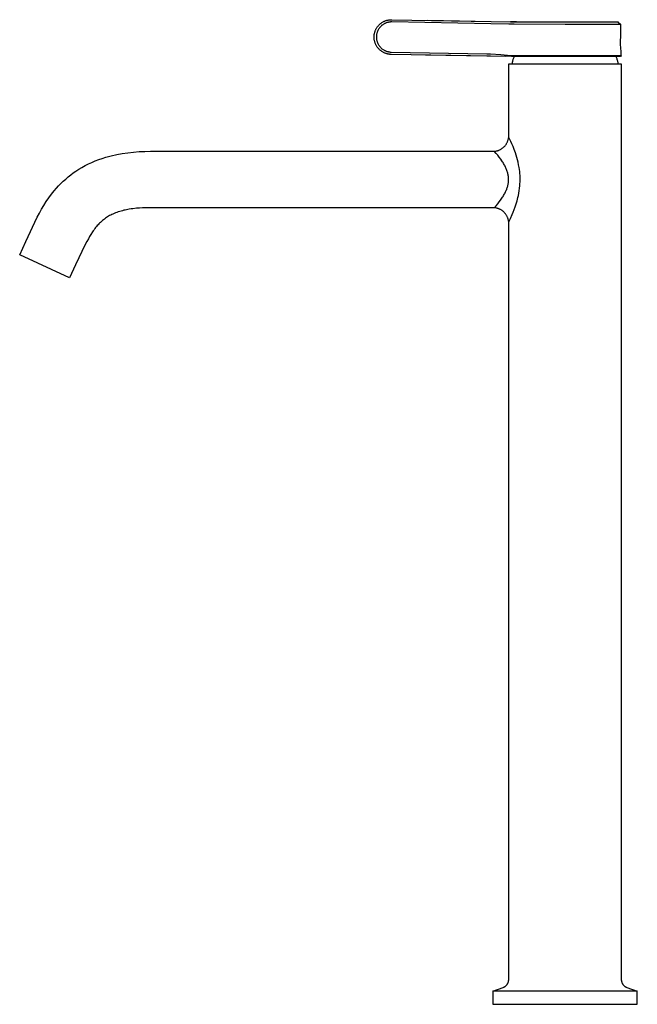
# Model space of a CAD drawing. Units: millimetres. Extents: x -283 to 113, y -384 to 428.
# Drawn here: x -283 to -69, y 88 to 428 of the extents above; entities that cross this region are included whole.
import ezdxf

# ---------------------------------------------------------------- set-up
doc = ezdxf.new("R2010")
doc.units = ezdxf.units.MM
doc.header["$MEASUREMENT"] = 0
doc.layers.add('Default', color=7, linetype='Continuous', true_color=0x000000)

msp = doc.modelspace()

# ---------------------------------------------------------------- linework, layer by layer
at = {"layer": 'Default', "color": 7, "true_color": 0xffffff}
for p, q in [((-159.37, 425.1), (-159.26, 425.28)), ((-159.26, 425.28), (-159.15, 425.46)), ((-159.15, 425.46), (-159.03, 425.63)), ((-159.03, 425.63), (-158.91, 425.8)), ((-158.91, 425.8), (-158.78, 425.96)), ((-158.78, 425.96), (-158.65, 426.12)), ((-158.65, 426.12), (-158.51, 426.28)), ((-158.51, 426.28), (-158.36, 426.43)), ((-158.29, 425.33), (-158.39, 425.18)), ((-158.36, 426.43), (-158.21, 426.58)), ((-158.17, 425.47), (-158.29, 425.33)), ((-158.21, 426.58), (-158.06, 426.72)), ((-158.06, 425.61), (-158.17, 425.47)), ((-158.06, 426.72), (-157.89, 426.85)), ((-157.94, 425.75), (-158.06, 425.61)), ((-157.81, 425.88), (-157.94, 425.75)), ((-157.89, 426.85), (-157.73, 426.98)), ((-157.68, 426), (-157.81, 425.88)), ((-157.73, 426.98), (-157.56, 427.1)), ((-157.54, 426.13), (-157.68, 426)), ((-157.56, 427.1), (-157.39, 427.22)), ((-157.41, 426.24), (-157.54, 426.13)), ((-157.26, 426.35), (-157.41, 426.24)), ((-157.39, 427.22), (-157.21, 427.33)), ((-157.12, 426.46), (-157.26, 426.35)), ((-157.21, 427.33), (-157.03, 427.44)), ((-156.96, 426.56), (-157.12, 426.46)), ((-157.03, 427.44), (-156.84, 427.53)), ((-156.81, 426.66), (-156.96, 426.56)), ((-156.84, 427.53), (-156.65, 427.63)), ((-156.65, 426.75), (-156.81, 426.66)), ((-156.65, 427.63), (-156.46, 427.71)), ((-156.49, 426.83), (-156.65, 426.75)), ((-156.33, 426.91), (-156.49, 426.83)), ((-156.46, 427.71), (-156.27, 427.79)), ((-156.16, 426.99), (-156.33, 426.91)), ((-156.27, 427.79), (-156.07, 427.86)), ((-156, 427.06), (-156.16, 426.99)), ((-156.07, 427.86), (-155.87, 427.93)), ((-155.83, 427.12), (-156, 427.06)), ((-155.87, 427.93), (-155.67, 427.98)), ((-155.65, 427.17), (-155.83, 427.12)), ((-155.67, 427.98), (-155.47, 428.03)), ((-155.48, 427.22), (-155.65, 427.17)), ((-155.51, 428.03), (-155.43, 428.04)), ((-155.3, 427.27), (-155.48, 427.22)), ((-155.47, 428.03), (-155.26, 428.08)), ((-155.39, 428.05), (-155.33, 428.06)), ((-155.13, 427.31), (-155.3, 427.27)), ((-155.26, 428.08), (-155.06, 428.11)), ((-155.19, 428.09), (-155.14, 428.1)), ((-154.95, 427.34), (-155.13, 427.31)), ((-155.06, 428.11), (-154.85, 428.14)), ((-154.77, 427.36), (-154.95, 427.34)), ((-154.85, 428.14), (-154.64, 428.16)), ((-154.8, 428.15), (-154.75, 428.15)), ((-154.59, 427.38), (-154.77, 427.36)), ((-154.64, 428.16), (-154.43, 428.18)), ((-154.41, 427.39), (-154.59, 427.38)), ((-154.5, 428.18), (-154.46, 428.18)), ((-154.43, 428.18), (-154.22, 428.19)), ((-154.22, 427.4), (-154.41, 427.39)), ((-154.22, 428.19), (-154.01, 428.19)), ((-154.04, 427.4), (-154.22, 427.4)), ((-119.71, 426.8), (-154.04, 427.4)), ((-154.01, 428.19), (-119.67, 427.59)), ((-141.6, 427.97), (-119.67, 427.59)), ((-113.58, 426.67), (-119.71, 426.8)), ((-119.67, 427.59), (-113.02, 427.45)), ((-119.67, 427.59), (-113.02, 427.46)), ((-111.67, 426.65), (-113.58, 426.67)), ((-113.02, 427.46), (-94.12, 427.46)), ((-113.02, 427.45), (-113.02, 427.46)), ((-110.94, 427.43), (-113.02, 427.45)), ((-94.12, 426.5), (-111.67, 426.65)), ((-94.12, 427.28), (-110.94, 427.43)), ((-94.12, 427.46), (-75.69, 427.29)), ((-75.65, 427.28), (-94.12, 427.28)), ((-74.86, 426.5), (-94.12, 426.5)), ((-75.69, 427.29), (-74.86, 426.5)), ((-74.79, 422.58), (-74.86, 426.5)), ((-160.12, 422.29), (-160.11, 422.5)), ((-160.12, 422.08), (-160.12, 422.29)), ((-160.11, 421.87), (-160.12, 422.08)), ((-160.11, 422.5), (-160.1, 422.71)), ((-160.1, 421.67), (-160.11, 421.87)), ((-160.1, 422.71), (-160.07, 422.92)), ((-160.07, 422.92), (-160.05, 423.13)), ((-160.05, 423.13), (-160.01, 423.33)), ((-160.01, 423.33), (-159.97, 423.54)), ((-159.97, 423.54), (-159.91, 423.74)), ((-159.91, 423.74), (-159.86, 423.94)), ((-159.86, 423.94), (-159.79, 424.14)), ((-159.79, 424.14), (-159.72, 424.34)), ((-159.72, 424.34), (-159.64, 424.53)), ((-159.64, 424.53), (-159.56, 424.72)), ((-159.56, 424.72), (-159.47, 424.91)), ((-159.47, 424.91), (-159.37, 425.1)), ((-159.31, 422.66), (-159.33, 422.47)), ((-159.33, 422.47), (-159.33, 422.29)), ((-159.33, 422.29), (-159.33, 422.11)), ((-159.33, 422.11), (-159.33, 421.93)), ((-159.33, 421.93), (-159.31, 421.75)), ((-159.29, 422.84), (-159.31, 422.66)), ((-159.27, 423.02), (-159.29, 422.84)), ((-159.24, 423.19), (-159.27, 423.02)), ((-159.2, 423.37), (-159.24, 423.19)), ((-159.16, 423.55), (-159.2, 423.37)), ((-159.11, 423.72), (-159.16, 423.55)), ((-159.05, 423.89), (-159.11, 423.72)), ((-158.99, 424.07), (-159.05, 423.89)), ((-158.92, 424.23), (-158.99, 424.07)), ((-158.85, 424.4), (-158.92, 424.23)), ((-158.77, 424.56), (-158.85, 424.4)), ((-158.68, 424.72), (-158.77, 424.56)), ((-158.59, 424.88), (-158.68, 424.72)), ((-158.49, 425.03), (-158.59, 424.88)), ((-158.39, 425.18), (-158.49, 425.03)), ((-74.9, 421.3), (-74.86, 421.94)), ((-74.86, 421.94), (-74.79, 422.58)), ((-160.07, 421.46), (-160.1, 421.67)), ((-160.05, 421.25), (-160.07, 421.46)), ((-160.01, 421.04), (-160.05, 421.25)), ((-159.97, 420.84), (-160.01, 421.04)), ((-159.91, 420.64), (-159.97, 420.84)), ((-159.86, 420.43), (-159.91, 420.64)), ((-159.79, 420.23), (-159.86, 420.43)), ((-159.72, 420.04), (-159.79, 420.23)), ((-159.64, 419.84), (-159.72, 420.04)), ((-159.56, 419.65), (-159.64, 419.84)), ((-159.47, 419.46), (-159.56, 419.65)), ((-159.37, 419.28), (-159.47, 419.46)), ((-159.26, 419.1), (-159.37, 419.28)), ((-159.31, 421.75), (-159.29, 421.57)), ((-159.29, 421.57), (-159.27, 421.39)), ((-159.27, 421.39), (-159.24, 421.21)), ((-159.15, 418.92), (-159.26, 419.1)), ((-159.24, 421.21), (-159.2, 421.03)), ((-159.2, 421.03), (-159.16, 420.86)), ((-159.16, 420.86), (-159.11, 420.68)), ((-159.03, 418.75), (-159.15, 418.92)), ((-159.11, 420.68), (-159.05, 420.51)), ((-159.05, 420.51), (-158.99, 420.34)), ((-158.91, 418.58), (-159.03, 418.75)), ((-158.99, 420.34), (-158.92, 420.17)), ((-158.92, 420.17), (-158.85, 420)), ((-158.78, 418.41), (-158.91, 418.58)), ((-158.85, 420), (-158.77, 419.84)), ((-158.77, 419.84), (-158.68, 419.68)), ((-158.68, 419.68), (-158.59, 419.52)), ((-158.59, 419.52), (-158.49, 419.37)), ((-158.49, 419.37), (-158.39, 419.22)), ((-158.39, 419.22), (-158.29, 419.07)), ((-158.29, 419.07), (-158.17, 418.93)), ((-158.17, 418.93), (-158.06, 418.79)), ((-158.06, 418.79), (-157.94, 418.66)), ((-157.94, 418.66), (-157.81, 418.53)), ((-157.81, 418.53), (-157.68, 418.4)), ((-74.92, 420.66), (-74.9, 421.3)), ((-74.92, 420.01), (-74.92, 420.66)), ((-74.9, 419.37), (-74.92, 420.01)), ((-74.86, 418.73), (-74.9, 419.37)), ((-74.8, 418.09), (-74.86, 418.73)), ((-158.65, 418.25), (-158.78, 418.41)), ((-158.51, 418.1), (-158.65, 418.25)), ((-158.36, 417.95), (-158.51, 418.1)), ((-158.21, 417.8), (-158.36, 417.95)), ((-158.06, 417.66), (-158.21, 417.8)), ((-157.9, 417.53), (-158.06, 417.66)), ((-157.73, 417.4), (-157.9, 417.53)), ((-157.56, 417.27), (-157.73, 417.4)), ((-157.68, 418.4), (-157.54, 418.28)), ((-157.39, 417.16), (-157.56, 417.27)), ((-157.54, 418.28), (-157.41, 418.16)), ((-157.41, 418.16), (-157.26, 418.05)), ((-157.21, 417.05), (-157.39, 417.16)), ((-157.26, 418.05), (-157.12, 417.94)), ((-157.03, 416.94), (-157.21, 417.05)), ((-157.12, 417.94), (-156.97, 417.84)), ((-156.84, 416.84), (-157.03, 416.94)), ((-156.97, 417.84), (-156.81, 417.75)), ((-156.66, 416.75), (-156.84, 416.84)), ((-156.81, 417.75), (-156.65, 417.65)), ((-156.46, 416.67), (-156.66, 416.75)), ((-156.65, 417.65), (-156.49, 417.57)), ((-156.49, 417.57), (-156.33, 417.49)), ((-156.27, 416.59), (-156.46, 416.67)), ((-156.33, 417.49), (-156.16, 417.42)), ((-156.07, 416.52), (-156.27, 416.59)), ((-156.16, 417.42), (-156, 417.35)), ((-156.05, 416.51), (-156.13, 416.53)), ((-155.87, 416.45), (-156.07, 416.52)), ((-156, 417.35), (-155.83, 417.29)), ((-155.89, 416.46), (-155.97, 416.48)), ((-155.78, 416.42), (-155.89, 416.46)), ((-155.67, 416.39), (-155.87, 416.45)), ((-155.83, 417.29), (-155.65, 417.23)), ((-155.56, 416.36), (-155.73, 416.41)), ((-155.47, 416.34), (-155.67, 416.39)), ((-155.65, 417.23), (-155.48, 417.18)), ((-155.38, 416.32), (-155.56, 416.36)), ((-155.48, 417.18), (-155.3, 417.14)), ((-155.26, 416.3), (-155.47, 416.34)), ((-155.21, 416.29), (-155.38, 416.32)), ((-155.3, 417.14), (-155.13, 417.1)), ((-155.06, 416.26), (-155.26, 416.3)), ((-155.04, 416.26), (-155.17, 416.28)), ((-155.13, 417.1), (-154.95, 417.07)), ((-154.85, 416.23), (-155.06, 416.26)), ((-154.92, 416.24), (-155.04, 416.26)), ((-154.95, 417.07), (-154.77, 417.04)), ((-154.64, 416.21), (-154.85, 416.23)), ((-154.76, 416.22), (-154.84, 416.23)), ((-154.77, 417.04), (-154.59, 417.02)), ((-154.51, 416.2), (-154.67, 416.21)), ((-154.43, 416.2), (-154.64, 416.21)), ((-154.59, 417.02), (-154.41, 417.01)), ((-154.22, 416.19), (-154.43, 416.2)), ((-154.34, 416.19), (-154.42, 416.2)), ((-154.41, 417.01), (-154.22, 417)), ((-154.22, 417), (-121.11, 416.43)), ((-119.89, 415.59), (-154.22, 416.19)), ((-121.11, 415.61), (-142.38, 415.98)), ((-121.11, 416.43), (-119.89, 416.4)), ((-114.64, 415.48), (-121.11, 415.61)), ((-121.11, 415.61), (-121.11, 415.61)), ((-119.89, 416.4), (-116.35, 416.13)), ((-112.57, 415.46), (-119.89, 415.59)), ((-116.35, 416.13), (-112.82, 415.79)), ((-112.82, 415.79), (-112.34, 415.77)), ((-74.97, 415.46), (-112.57, 415.46)), ((-112.34, 415.77), (-111.85, 415.77)), ((-111.86, 415.11), (-111.95, 414.88)), ((-111.77, 415.34), (-111.86, 415.11)), ((-111.85, 415.77), (-74.67, 415.77)), ((-111.71, 415.46), (-111.77, 415.34)), ((-76.53, 415.46), (-76.42, 415.23)), ((-76.42, 415.23), (-76.32, 414.99)), ((-74.67, 415.77), (-74.97, 415.46)), ((-74.71, 417.45), (-74.8, 418.09)), ((-74.7, 417.38), (-74.71, 417.45)), ((-74.67, 415.77), (-74.7, 417.38)), ((-113.57, 387.72), (-113.57, 412.96)), ((-113.57, 412.96), (-74.67, 412.96)), ((-112.38, 413.21), (-112.41, 412.96)), ((-112.34, 413.45), (-112.38, 413.21)), ((-112.3, 413.7), (-112.34, 413.45)), ((-112.24, 413.94), (-112.3, 413.7)), ((-112.18, 414.18), (-112.24, 413.94)), ((-112.11, 414.41), (-112.18, 414.18)), ((-112.04, 414.65), (-112.11, 414.41)), ((-111.95, 414.88), (-112.04, 414.65)), ((-76.32, 414.99), (-76.23, 414.74)), ((-76.23, 414.74), (-76.15, 414.49)), ((-76.15, 414.49), (-76.07, 414.24)), ((-76.07, 414.24), (-76.01, 413.99)), ((-76.01, 413.99), (-75.95, 413.74)), ((-75.95, 413.74), (-75.9, 413.48)), ((-75.9, 413.48), (-75.86, 413.22)), ((-75.86, 413.22), (-75.83, 412.96)), ((-74.67, 412.96), (-74.67, 96.6)), ((-115.09, 384.37), (-114.96, 384.51)), ((-114.96, 384.51), (-114.84, 384.65)), ((-114.84, 384.65), (-114.72, 384.8)), ((-114.72, 384.8), (-114.61, 384.95)), ((-114.61, 384.95), (-114.5, 385.11)), ((-114.5, 385.11), (-114.39, 385.26)), ((-114.39, 385.26), (-114.3, 385.43)), ((-114.3, 385.43), (-114.2, 385.59)), ((-114.2, 385.59), (-114.12, 385.76)), ((-114.12, 385.76), (-114.04, 385.93)), ((-114.04, 385.93), (-113.96, 386.1)), ((-113.96, 386.1), (-113.89, 386.28)), ((-113.89, 386.28), (-113.83, 386.46)), ((-113.83, 386.46), (-113.77, 386.64)), ((-113.77, 386.64), (-113.72, 386.82)), ((-113.72, 386.82), (-113.68, 387)), ((-113.68, 387), (-113.64, 387.19)), ((-113.64, 387.19), (-113.61, 387.38)), ((-113.61, 387.38), (-113.58, 387.56)), ((-113.58, 387.56), (-113.57, 387.71)), ((-113.37, 387.29), (-113.57, 387.72)), ((-112.83, 386.11), (-113.37, 387.29)), ((-112.45, 385.24), (-112.83, 386.11)), ((-112.09, 384.37), (-112.45, 385.24)), ((-252.9, 380.64), (-251, 381.14)), ((-251, 381.14), (-249.1, 381.56)), ((-249.1, 381.56), (-247.17, 381.92)), ((-247.17, 381.92), (-245.24, 382.22)), ((-245.24, 382.22), (-243.3, 382.44)), ((-243.3, 382.44), (-241.35, 382.6)), ((-241.35, 382.6), (-239.4, 382.69)), ((-239.4, 382.69), (-237.44, 382.71)), ((-237.44, 382.71), (-118.57, 382.71)), ((-118.57, 382.71), (-118.38, 382.73)), ((-117.93, 381.99), (-118.57, 382.71)), ((-118.38, 382.73), (-118.2, 382.76)), ((-118.2, 382.76), (-118.02, 382.79)), ((-118.02, 382.79), (-117.84, 382.83)), ((-117.35, 381.32), (-117.93, 381.99)), ((-117.84, 382.83), (-117.66, 382.87)), ((-117.66, 382.87), (-117.48, 382.92)), ((-117.48, 382.92), (-117.3, 382.98)), ((-116.84, 380.67), (-117.35, 381.32)), ((-117.3, 382.98), (-117.12, 383.04)), ((-117.12, 383.04), (-116.95, 383.11)), ((-116.95, 383.11), (-116.78, 383.18)), ((-116.78, 383.18), (-116.61, 383.26)), ((-116.61, 383.26), (-116.45, 383.35)), ((-116.45, 383.35), (-116.28, 383.44)), ((-116.28, 383.44), (-116.12, 383.54)), ((-116.12, 383.54), (-115.96, 383.64)), ((-115.96, 383.64), (-115.81, 383.75)), ((-115.81, 383.75), (-115.66, 383.87)), ((-115.66, 383.87), (-115.51, 383.99)), ((-115.51, 383.99), (-115.37, 384.11)), ((-115.37, 384.11), (-115.23, 384.24)), ((-115.23, 384.24), (-115.09, 384.37)), ((-111.68, 383.3), (-112.09, 384.37)), ((-111.29, 382.22), (-111.68, 383.3)), ((-111.03, 381.42), (-111.29, 382.22)), ((-110.78, 380.6), (-111.03, 381.42)), ((-261.14, 377.15), (-260.02, 377.77)), ((-260.02, 377.77), (-258.87, 378.35)), ((-258.87, 378.35), (-257.71, 378.89)), ((-257.71, 378.89), (-256.53, 379.39)), ((-256.53, 379.39), (-255.33, 379.85)), ((-255.33, 379.85), (-254.12, 380.27)), ((-254.12, 380.27), (-252.9, 380.64)), ((-116.34, 380.01), (-116.84, 380.67)), ((-115.92, 379.41), (-116.34, 380.01)), ((-115.72, 379.1), (-115.92, 379.41)), ((-115.52, 378.79), (-115.72, 379.1)), ((-115.33, 378.49), (-115.52, 378.79)), ((-115.15, 378.18), (-115.33, 378.49)), ((-114.98, 377.87), (-115.15, 378.18)), ((-114.82, 377.56), (-114.98, 377.87)), ((-110.55, 379.79), (-110.78, 380.6)), ((-110.33, 378.91), (-110.55, 379.79)), ((-110.14, 378.02), (-110.33, 378.91)), ((-109.98, 377.13), (-110.14, 378.02)), ((-265.89, 373.87), (-265.01, 374.57)), ((-265.01, 374.57), (-264.11, 375.24)), ((-264.11, 375.24), (-263.18, 375.88)), ((-263.18, 375.88), (-262.24, 376.5)), ((-262.24, 376.5), (-261.14, 377.15)), ((-114.68, 377.26), (-114.82, 377.56)), ((-114.54, 376.97), (-114.68, 377.26)), ((-114.41, 376.67), (-114.54, 376.97)), ((-114.29, 376.37), (-114.41, 376.67)), ((-114.18, 376.08), (-114.29, 376.37)), ((-114.08, 375.79), (-114.18, 376.08)), ((-113.99, 375.49), (-114.08, 375.79)), ((-113.91, 375.19), (-113.99, 375.49)), ((-113.84, 374.9), (-113.91, 375.19)), ((-113.78, 374.62), (-113.84, 374.9)), ((-113.73, 374.33), (-113.78, 374.62)), ((-113.69, 374.04), (-113.73, 374.33)), ((-109.87, 376.44), (-109.98, 377.13)), ((-109.79, 375.74), (-109.87, 376.44)), ((-109.72, 375.04), (-109.79, 375.74)), ((-109.67, 374.34), (-109.72, 375.04)), ((-109.64, 373.63), (-109.67, 374.34)), ((-269.18, 370.79), (-268.4, 371.6)), ((-268.4, 371.6), (-267.59, 372.38)), ((-267.59, 372.38), (-266.75, 373.14)), ((-266.75, 373.14), (-265.89, 373.87)), ((-113.91, 370.71), (-113.85, 370.99)), ((-113.85, 370.99), (-113.79, 371.27)), ((-113.79, 371.27), (-113.74, 371.55)), ((-113.74, 371.55), (-113.69, 371.83)), ((-113.66, 373.77), (-113.69, 374.04)), ((-113.69, 371.83), (-113.66, 372.11)), ((-113.64, 373.5), (-113.66, 373.77)), ((-113.66, 372.11), (-113.64, 372.39)), ((-113.62, 373.23), (-113.64, 373.5)), ((-113.64, 372.39), (-113.62, 372.68)), ((-113.62, 372.96), (-113.62, 373.23)), ((-113.62, 372.68), (-113.62, 372.96)), ((-109.73, 370.79), (-109.68, 371.49)), ((-109.68, 371.49), (-109.64, 372.2)), ((-109.63, 372.91), (-109.64, 373.63)), ((-109.64, 372.2), (-109.63, 372.91)), ((-272.57, 366.62), (-271.64, 367.87)), ((-271.64, 367.87), (-270.67, 369.1)), ((-270.67, 369.1), (-269.94, 369.96)), ((-269.94, 369.96), (-269.18, 370.79)), ((-115.52, 367.14), (-115.33, 367.44)), ((-115.33, 367.44), (-115.15, 367.75)), ((-115.15, 367.75), (-114.98, 368.06)), ((-114.98, 368.06), (-114.82, 368.37)), ((-114.82, 368.37), (-114.67, 368.67)), ((-114.67, 368.67), (-114.54, 368.96)), ((-114.54, 368.96), (-114.41, 369.27)), ((-114.41, 369.27), (-114.28, 369.57)), ((-114.28, 369.57), (-114.18, 369.85)), ((-114.18, 369.85), (-114.08, 370.14)), ((-114.08, 370.14), (-113.99, 370.42)), ((-113.99, 370.42), (-113.91, 370.71)), ((-110.41, 366.72), (-110.23, 367.49)), ((-110.23, 367.49), (-110.07, 368.27)), ((-110.07, 368.27), (-109.94, 369.05)), ((-109.94, 369.05), (-109.82, 369.92)), ((-109.82, 369.92), (-109.73, 370.79)), ((-274.29, 364.01), (-273.45, 365.33)), ((-273.45, 365.33), (-272.57, 366.62)), ((-117.94, 363.92), (-117.38, 364.59)), ((-117.38, 364.59), (-116.86, 365.23)), ((-116.86, 365.23), (-116.37, 365.88)), ((-116.37, 365.88), (-115.93, 366.5)), ((-115.93, 366.5), (-115.72, 366.82)), ((-115.72, 366.82), (-115.52, 367.14)), ((-111.35, 363.54), (-111.02, 364.54)), ((-111.02, 364.54), (-110.69, 365.62)), ((-110.69, 365.62), (-110.41, 366.72)), ((-276.57, 359.91), (-275.85, 361.3)), ((-275.85, 361.3), (-275.1, 362.67)), ((-275.1, 362.67), (-274.29, 364.01)), ((-251.19, 360.67), (-251.56, 360.48)), ((-250.81, 360.86), (-251.19, 360.67)), ((-250.43, 361.04), (-250.81, 360.86)), ((-249.97, 361.25), (-250.43, 361.04)), ((-249.5, 361.44), (-249.97, 361.25)), ((-249.02, 361.61), (-249.5, 361.44)), ((-248.55, 361.78), (-249.02, 361.61)), ((-248.07, 361.93), (-248.55, 361.78)), ((-247.6, 362.07), (-248.07, 361.93)), ((-247.12, 362.2), (-247.6, 362.07)), ((-246.64, 362.32), (-247.12, 362.2)), ((-246.17, 362.43), (-246.64, 362.32)), ((-245.7, 362.53), (-246.17, 362.43)), ((-244.76, 362.7), (-245.7, 362.53)), ((-244.14, 362.8), (-244.76, 362.7)), ((-243.52, 362.89), (-244.14, 362.8)), ((-242.27, 363.02), (-243.52, 362.89)), ((-241.22, 363.11), (-242.27, 363.02)), ((-240.17, 363.17), (-241.22, 363.11)), ((-238.8, 363.21), (-240.17, 363.17)), ((-237.44, 363.21), (-238.8, 363.21)), ((-118.57, 363.21), (-237.44, 363.21)), ((-118.57, 363.21), (-117.94, 363.92)), ((-118.57, 363.22), (-118.57, 363.22)), ((-118.57, 363.22), (-118.57, 363.22)), ((-118.57, 363.22), (-118.57, 363.22)), ((-118.57, 363.22), (-118.57, 363.22)), ((-118.57, 363.22), (-118.57, 363.22)), ((-118.57, 363.22), (-118.57, 363.22)), ((-118.57, 363.22), (-118.57, 363.22)), ((-118.57, 363.22), (-118.57, 363.21)), ((-118.38, 363.19), (-118.57, 363.21)), ((-118.57, 363.21), (-118.57, 363.21)), ((-118.57, 363.21), (-118.57, 363.21)), ((-118.19, 363.17), (-118.38, 363.19)), ((-118, 363.13), (-118.19, 363.17)), ((-117.81, 363.09), (-118, 363.13)), ((-117.62, 363.05), (-117.81, 363.09)), ((-117.44, 363), (-117.62, 363.05)), ((-117.26, 362.94), (-117.44, 363)), ((-117.08, 362.87), (-117.26, 362.94)), ((-116.9, 362.8), (-117.08, 362.87)), ((-116.72, 362.72), (-116.9, 362.8)), ((-116.55, 362.64), (-116.72, 362.72)), ((-116.38, 362.55), (-116.55, 362.64)), ((-116.22, 362.45), (-116.38, 362.55)), ((-116.05, 362.35), (-116.22, 362.45)), ((-115.89, 362.24), (-116.05, 362.35)), ((-115.74, 362.13), (-115.89, 362.24)), ((-115.59, 362.01), (-115.74, 362.13)), ((-115.44, 361.89), (-115.59, 362.01)), ((-115.3, 361.76), (-115.44, 361.89)), ((-115.16, 361.62), (-115.3, 361.76)), ((-115.03, 361.49), (-115.16, 361.62)), ((-114.9, 361.34), (-115.03, 361.49)), ((-114.77, 361.2), (-114.9, 361.34)), ((-114.66, 361.05), (-114.77, 361.2)), ((-114.54, 360.89), (-114.66, 361.05)), ((-114.44, 360.73), (-114.54, 360.89)), ((-114.33, 360.57), (-114.44, 360.73)), ((-112.99, 359.45), (-112.39, 360.83)), ((-112.39, 360.83), (-112.04, 361.69)), ((-112.04, 361.69), (-111.7, 362.55)), ((-111.7, 362.55), (-111.35, 363.54)), ((-280.54, 351.51), (-276.57, 359.91)), ((-255.55, 357.32), (-255.82, 357.02)), ((-255.28, 357.61), (-255.55, 357.32)), ((-255.01, 357.89), (-255.28, 357.61)), ((-254.72, 358.16), (-255.01, 357.89)), ((-254.4, 358.46), (-254.72, 358.16)), ((-254.06, 358.75), (-254.4, 358.46)), ((-253.72, 359.04), (-254.06, 358.75)), ((-253.37, 359.31), (-253.72, 359.04)), ((-253.02, 359.56), (-253.37, 359.31)), ((-252.66, 359.81), (-253.02, 359.56)), ((-252.29, 360.04), (-252.66, 359.81)), ((-251.92, 360.27), (-252.29, 360.04)), ((-251.56, 360.48), (-251.92, 360.27)), ((-114.24, 360.4), (-114.33, 360.57)), ((-114.15, 360.23), (-114.24, 360.4)), ((-114.06, 360.06), (-114.15, 360.23)), ((-113.99, 359.89), (-114.06, 360.06)), ((-113.91, 359.71), (-113.99, 359.89)), ((-113.85, 359.53), (-113.91, 359.71)), ((-113.79, 359.34), (-113.85, 359.53)), ((-113.74, 359.16), (-113.79, 359.34)), ((-113.69, 358.97), (-113.74, 359.16)), ((-113.65, 358.79), (-113.69, 358.97)), ((-113.62, 358.6), (-113.65, 358.79)), ((-113.59, 358.41), (-113.62, 358.6)), ((-113.57, 358.22), (-113.59, 358.41)), ((-113.57, 358.21), (-113.41, 358.54)), ((-113.57, 96.6), (-113.57, 358.21)), ((-113.41, 358.54), (-112.99, 359.45)), ((-258.01, 354.02), (-258.46, 353.28)), ((-257.48, 354.84), (-258.01, 354.02)), ((-257.21, 355.24), (-257.48, 354.84)), ((-256.92, 355.63), (-257.21, 355.24)), ((-256.66, 355.99), (-256.92, 355.63)), ((-256.39, 356.34), (-256.66, 355.99)), ((-256.11, 356.68), (-256.39, 356.34)), ((-255.82, 357.02), (-256.11, 356.68)), ((-282.65, 346.98), (-280.54, 351.51)), ((-259.96, 350.5), (-263.3, 343.48)), ((-259.44, 351.51), (-259.96, 350.5)), ((-258.89, 352.52), (-259.44, 351.51)), ((-258.46, 353.28), (-258.89, 352.52)), ((-265.43, 338.95), (-282.65, 346.98)), ((-263.3, 343.48), (-265.43, 338.95)), ((-113.9, 95.23), (-113.86, 95.32)), ((-113.86, 95.32), (-113.81, 95.41)), ((-113.81, 95.41), (-113.78, 95.5)), ((-113.78, 95.5), (-113.74, 95.6)), ((-113.74, 95.6), (-113.71, 95.7)), ((-113.71, 95.7), (-113.68, 95.79)), ((-113.68, 95.79), (-113.65, 95.89)), ((-113.65, 95.89), (-113.63, 95.99)), ((-113.63, 95.99), (-113.61, 96.09)), ((-113.61, 96.09), (-113.6, 96.19)), ((-113.6, 96.19), (-113.58, 96.29)), ((-113.58, 96.39), (-113.57, 96.5)), ((-113.58, 96.29), (-113.58, 96.39)), ((-113.57, 96.5), (-113.57, 96.6)), ((-74.67, 96.6), (-74.67, 96.5)), ((-74.67, 96.5), (-74.66, 96.39)), ((-74.66, 96.39), (-74.65, 96.29)), ((-74.65, 96.29), (-74.64, 96.19)), ((-74.64, 96.19), (-74.63, 96.09)), ((-74.63, 96.09), (-74.61, 95.99)), ((-74.61, 95.99), (-74.58, 95.89)), ((-74.58, 95.89), (-74.56, 95.79)), ((-74.56, 95.79), (-74.53, 95.7)), ((-74.53, 95.7), (-74.5, 95.6)), ((-74.5, 95.6), (-74.46, 95.5)), ((-74.46, 95.5), (-74.42, 95.41)), ((-74.42, 95.41), (-74.38, 95.32)), ((-74.38, 95.32), (-74.34, 95.23)), ((-119.12, 92.48), (-115.54, 93.78)), ((-119.12, 92.48), (-119.12, 92.48)), ((-119.12, 92.48), (-119.12, 87.98)), ((-116.62, 92.48), (-119.12, 92.48)), ((-69.12, 92.48), (-116.62, 92.48)), ((-115.54, 93.78), (-115.45, 93.82)), ((-115.45, 93.82), (-115.35, 93.85)), ((-115.35, 93.85), (-115.26, 93.9)), ((-115.26, 93.9), (-115.17, 93.94)), ((-115.17, 93.94), (-115.08, 93.99)), ((-115.08, 93.99), (-114.99, 94.04)), ((-114.99, 94.04), (-114.91, 94.1)), ((-114.91, 94.1), (-114.82, 94.16)), ((-114.82, 94.16), (-114.74, 94.22)), ((-114.74, 94.22), (-114.66, 94.28)), ((-114.66, 94.28), (-114.59, 94.35)), ((-114.59, 94.35), (-114.51, 94.42)), ((-114.51, 94.42), (-114.44, 94.49)), ((-114.44, 94.49), (-114.37, 94.56)), ((-114.37, 94.56), (-114.3, 94.64)), ((-114.3, 94.64), (-114.23, 94.71)), ((-114.23, 94.71), (-114.17, 94.79)), ((-114.17, 94.79), (-114.11, 94.88)), ((-114.11, 94.88), (-114.05, 94.96)), ((-114.05, 94.96), (-114, 95.05)), ((-114, 95.05), (-113.95, 95.14)), ((-113.95, 95.14), (-113.9, 95.23)), ((-74.34, 95.23), (-74.29, 95.14)), ((-74.29, 95.14), (-74.24, 95.05)), ((-74.24, 95.05), (-74.18, 94.96)), ((-74.18, 94.96), (-74.13, 94.88)), ((-74.13, 94.88), (-74.07, 94.79)), ((-74.07, 94.79), (-74, 94.71)), ((-74, 94.71), (-73.94, 94.64)), ((-73.94, 94.64), (-73.87, 94.56)), ((-73.87, 94.56), (-73.8, 94.49)), ((-73.8, 94.49), (-73.73, 94.42)), ((-73.73, 94.42), (-73.65, 94.35)), ((-73.65, 94.35), (-73.57, 94.28)), ((-73.57, 94.28), (-73.5, 94.22)), ((-73.5, 94.22), (-73.41, 94.16)), ((-73.41, 94.16), (-73.33, 94.1)), ((-73.33, 94.1), (-73.24, 94.04)), ((-73.24, 94.04), (-73.16, 93.99)), ((-73.16, 93.99), (-73.07, 93.94)), ((-73.07, 93.94), (-72.98, 93.9)), ((-72.98, 93.9), (-72.88, 93.85)), ((-72.88, 93.85), (-72.79, 93.82)), ((-72.79, 93.82), (-72.7, 93.78)), ((-72.7, 93.78), (-69.12, 92.48)), ((-69.12, 87.98), (-69.12, 92.48)), ((-119.12, 87.98), (-69.12, 87.98))]:
    msp.add_line(p, q, dxfattribs=at)

doc.saveas('drawing.dxf')
